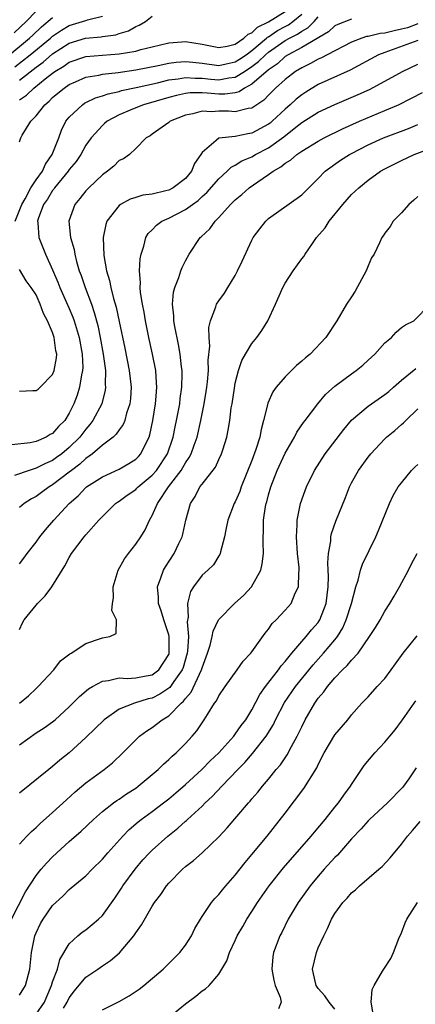
# Model space of a CAD drawing. Units: inches. Extents: x 2577000 to 2580000, y 1515000 to 1518000.
# Drawn here: x 2577813 to 2577861, y 1517789 to 1517907 of the extents above; entities that cross this region are included whole.
import ezdxf

# ---------------------------------------------------------------- set-up
doc = ezdxf.new("R2010")
doc.units = ezdxf.units.IN
doc.header["$MEASUREMENT"] = 0
doc.layers.add('LD25771515_2ft', color=122, linetype='Continuous')

msp = doc.modelspace()

# ---------------------------------------------------------------- linework, layer by layer
at = {"layer": 'LD25771515_2ft'}
for points, elevation in [([(2577811.36, 1517902.64), (2577814.22, 1517905), (2577814.62, 1517905.38), (2577815.65, 1517906.35), (2577817, 1517907.47)], 8838), ([(2577853, 1517907.3), (2577851.35, 1517906.65), (2577851, 1517906.47), (2577850.23, 1517905.77), (2577847, 1517903.87), (2577845.35, 1517903), (2577845, 1517902.78), (2577844.07, 1517901.93), (2577843, 1517901.21), (2577841, 1517899.46), (2577840.11, 1517899), (2577839.46, 1517898.54), (2577839, 1517898.44), (2577837.75, 1517898.25), (2577837, 1517898.26), (2577835.61, 1517898.39), (2577835, 1517898.41), (2577833.58, 1517898.42), (2577833, 1517898.35), (2577831.9, 1517898.1), (2577831, 1517897.87), (2577827.94, 1517897), (2577827, 1517896.63), (2577826.33, 1517896.33), (2577825, 1517895.77), (2577823.58, 1517895), (2577823.26, 1517894.74), (2577823, 1517894.5), (2577821.64, 1517893), (2577821, 1517892.11), (2577820.38, 1517891), (2577819.82, 1517890.18), (2577819, 1517889.19), (2577818.88, 1517889), (2577817.24, 1517887), (2577817.15, 1517886.85), (2577817, 1517886.68), (2577816.37, 1517885.63), (2577815.91, 1517885), (2577815.27, 1517883.27), (2577815.19, 1517883), (2577815.23, 1517882.77), (2577815.33, 1517881), (2577816.13, 1517879), (2577817, 1517877.12), (2577817.64, 1517875.64), (2577817.88, 1517875), (2577819, 1517872.49), (2577819.44, 1517871.44), (2577819.59, 1517871), (2577819.83, 1517870.17), (2577820.2, 1517869), (2577820.56, 1517867), (2577820.63, 1517865.37), (2577820.61, 1517865), (2577820.48, 1517864.48), (2577820.25, 1517863), (2577819.94, 1517862.06), (2577819.55, 1517861), (2577819, 1517859.87), (2577818.45, 1517859), (2577817.72, 1517858.28), (2577817, 1517857.43), (2577816.7, 1517857.3), (2577816.22, 1517857), (2577815, 1517856.47), (2577814.3, 1517856.3), (2577812.08, 1517856.08)], 8826), ([(2577812.36, 1517905.64), (2577813.82, 1517907), (2577815, 1517908.24)], 8840), ([(2577812.45, 1517901.55), (2577814.28, 1517903), (2577816.73, 1517905), (2577817, 1517905.23), (2577818.05, 1517905.95), (2577819, 1517906.51), (2577821, 1517907.12), (2577821.2, 1517907.2), (2577823, 1517907.64)], 8836), ([(2577812.49, 1517883), (2577813.28, 1517885), (2577813.68, 1517885.68), (2577814.38, 1517887), (2577815, 1517887.94), (2577815.76, 1517889), (2577816.14, 1517889.86), (2577816.96, 1517891), (2577817.73, 1517893), (2577818.05, 1517893.95), (2577818.6, 1517895), (2577819, 1517895.51), (2577820.58, 1517897), (2577820.83, 1517897.17), (2577821, 1517897.26), (2577822.17, 1517897.83), (2577823, 1517898.07), (2577823.68, 1517898.32), (2577825, 1517898.6), (2577825.3, 1517898.7), (2577827.06, 1517899.05), (2577829.62, 1517899.62), (2577831, 1517899.97), (2577832.11, 1517900.11), (2577833, 1517900.28), (2577834.18, 1517900.18), (2577835, 1517900.18), (2577836.05, 1517900.05), (2577837, 1517899.98), (2577838.22, 1517900.22), (2577839, 1517900.32), (2577840.1, 1517901), (2577841, 1517901.59), (2577841.81, 1517902.19), (2577842.62, 1517903), (2577843, 1517903.32), (2577845, 1517904.71), (2577845.51, 1517905), (2577846.5, 1517905.5), (2577847, 1517905.86), (2577847.74, 1517906.26), (2577848.51, 1517907), (2577849, 1517907.55)], 8828), ([(2577813, 1517897.59), (2577813.85, 1517898.15), (2577814.72, 1517899), (2577816.11, 1517900.11), (2577817, 1517900.81), (2577817.27, 1517901), (2577818.35, 1517901.65), (2577819, 1517902.12), (2577821, 1517902.8), (2577825, 1517903.11), (2577827, 1517903.44), (2577827.62, 1517903.63), (2577829, 1517903.95), (2577831, 1517904.45), (2577832.56, 1517904.56), (2577833, 1517904.6), (2577835, 1517904.27), (2577837, 1517903.86), (2577838.04, 1517904.04), (2577839, 1517904.29), (2577840.03, 1517905), (2577840.53, 1517905.47), (2577841, 1517905.65), (2577841.69, 1517906.31), (2577843, 1517906.97), (2577845, 1517908.2)], 8832), ([(2577813, 1517892.52), (2577813.16, 1517893), (2577813.34, 1517893.34), (2577814.36, 1517895), (2577815, 1517895.65), (2577816.04, 1517897), (2577816.58, 1517897.42), (2577817, 1517897.85), (2577817.63, 1517898.37), (2577818.37, 1517899), (2577819, 1517899.44), (2577819.75, 1517899.75), (2577821, 1517900.3), (2577822.55, 1517900.55), (2577823, 1517900.67), (2577824.88, 1517900.88), (2577827, 1517901.19), (2577829.71, 1517901.71), (2577831, 1517902), (2577831.88, 1517902.12), (2577833, 1517902.2), (2577833.88, 1517902.12), (2577835, 1517901.98), (2577837, 1517901.71), (2577837.9, 1517901.9), (2577839, 1517902.14), (2577839.52, 1517902.48), (2577840.29, 1517903), (2577841, 1517903.53), (2577842.76, 1517905), (2577842.88, 1517905.12), (2577843, 1517905.18), (2577844.09, 1517905.91), (2577845, 1517906.41), (2577845.39, 1517906.61), (2577845.94, 1517907), (2577847, 1517907.89)], 8830), ([(2577813, 1517899.95), (2577815, 1517901.51), (2577815.87, 1517902.13), (2577817, 1517903.1), (2577819, 1517904.39), (2577820.97, 1517905), (2577822.84, 1517905.16), (2577823, 1517905.2), (2577824.6, 1517905.4), (2577825, 1517905.55), (2577826.12, 1517905.88), (2577827, 1517906.39), (2577827.43, 1517906.57), (2577828.17, 1517907), (2577829, 1517907.66)], 8834), ([(2577861, 1517906.71), (2577859.74, 1517906.26), (2577859, 1517906.07), (2577858.13, 1517905.87), (2577857, 1517905.59), (2577856.44, 1517905.56), (2577855, 1517905.21), (2577854.81, 1517905.19), (2577854.23, 1517905), (2577853, 1517904.52), (2577850.05, 1517903), (2577849.37, 1517902.63), (2577849, 1517902.48), (2577848.06, 1517901.94), (2577847, 1517901.45), (2577846.26, 1517901), (2577845, 1517900.03), (2577843.85, 1517899), (2577843, 1517898.14), (2577842.45, 1517897.55), (2577841.6, 1517897), (2577841, 1517896.59), (2577840.54, 1517896.54), (2577839, 1517896.13), (2577838.2, 1517896.2), (2577837, 1517896.22), (2577836.15, 1517896.15), (2577835, 1517896.22), (2577833.88, 1517895.88), (2577833, 1517895.72), (2577831.17, 1517895), (2577831, 1517894.86), (2577829, 1517893.46), (2577828.75, 1517893.25), (2577828.28, 1517893), (2577827, 1517891.71), (2577826.24, 1517891), (2577825.52, 1517890.48), (2577825, 1517890.27), (2577824.38, 1517889.62), (2577823.62, 1517889), (2577823, 1517888.56), (2577821.35, 1517887), (2577821, 1517886.63), (2577820.29, 1517885.71), (2577819.67, 1517885), (2577818.96, 1517883), (2577819.17, 1517881), (2577819.59, 1517879.59), (2577819.67, 1517879), (2577819.88, 1517878.12), (2577820.21, 1517877), (2577820.43, 1517876.43), (2577820.91, 1517875), (2577821.67, 1517873), (2577822.01, 1517872.01), (2577822.43, 1517870.43), (2577822.73, 1517869), (2577823.09, 1517867), (2577823.35, 1517865), (2577823.34, 1517863.34), (2577823.37, 1517863), (2577823.34, 1517862.66), (2577822.91, 1517861), (2577821.85, 1517859), (2577821.49, 1517858.51), (2577821, 1517857.97), (2577820.27, 1517857), (2577819, 1517855.74), (2577818.09, 1517855), (2577817.47, 1517854.53), (2577817, 1517854.2), (2577816.16, 1517853.84), (2577815, 1517853.25), (2577814.17, 1517853), (2577812.4, 1517852.4)], 8824), ([(2577861, 1517904.72), (2577857, 1517903.29), (2577856.24, 1517903), (2577852.83, 1517901.17), (2577849, 1517899.42), (2577847.49, 1517898.51), (2577847, 1517898.2), (2577846.33, 1517897.67), (2577845.62, 1517897), (2577845, 1517896.47), (2577843.45, 1517895), (2577843.21, 1517894.79), (2577843, 1517894.64), (2577841, 1517893.56), (2577840.5, 1517893.5), (2577839, 1517893.19), (2577837, 1517892.97), (2577836.69, 1517892.69), (2577835, 1517891.26), (2577834.85, 1517891), (2577834.09, 1517889.91), (2577833.74, 1517889), (2577833, 1517888.13), (2577831.53, 1517887), (2577831, 1517886.73), (2577830.62, 1517886.62), (2577829, 1517886.25), (2577827.87, 1517886.13), (2577827, 1517885.84), (2577826.35, 1517885.65), (2577825.18, 1517885), (2577825, 1517884.87), (2577823.54, 1517883), (2577823.4, 1517882.6), (2577823.08, 1517881), (2577823.15, 1517878.85), (2577823.47, 1517877), (2577823.85, 1517875.85), (2577823.99, 1517875), (2577824.32, 1517873.68), (2577824.64, 1517872.64), (2577825, 1517870.91), (2577825.7, 1517867.7), (2577826.23, 1517865), (2577826.44, 1517863), (2577826.37, 1517861.63), (2577826.3, 1517861), (2577825.9, 1517859.9), (2577825.68, 1517859), (2577825.5, 1517858.5), (2577825, 1517857.87), (2577824.66, 1517857.34), (2577824.28, 1517857), (2577823, 1517856.05), (2577821.8, 1517855), (2577821, 1517854.44), (2577820.27, 1517853.73), (2577819.27, 1517853), (2577819, 1517852.77), (2577817, 1517851.24), (2577816.57, 1517851), (2577815.65, 1517850.35), (2577815, 1517849.84), (2577814.44, 1517849.56), (2577813.56, 1517849), (2577813, 1517848.53)], 8822), ([(2577813, 1517841.76), (2577813.55, 1517842.45), (2577813.93, 1517843), (2577815, 1517844.37), (2577815.45, 1517845), (2577816.16, 1517845.84), (2577817.16, 1517847), (2577819, 1517849), (2577820.06, 1517849.94), (2577821, 1517850.94), (2577821.07, 1517851), (2577823, 1517852.24), (2577825, 1517853.13), (2577826.18, 1517853.82), (2577827, 1517854.34), (2577827.33, 1517854.67), (2577827.63, 1517855), (2577828.22, 1517856.22), (2577828.63, 1517857), (2577828.72, 1517857.28), (2577829.08, 1517859), (2577829.39, 1517861), (2577829.44, 1517861.44), (2577829.54, 1517863), (2577829.52, 1517863.52), (2577829.41, 1517865), (2577829.03, 1517867), (2577828.59, 1517869), (2577828.17, 1517871), (2577828.02, 1517872.02), (2577827.81, 1517873), (2577827.59, 1517874.41), (2577827.55, 1517875), (2577827.59, 1517875.59), (2577827.48, 1517877), (2577827.55, 1517878.45), (2577827.66, 1517879), (2577827.98, 1517879.98), (2577828.22, 1517881), (2577828.51, 1517881.49), (2577829, 1517881.96), (2577829.49, 1517882.51), (2577830.16, 1517883), (2577831, 1517883.36), (2577833, 1517884.37), (2577833.83, 1517885), (2577834.52, 1517885.48), (2577835, 1517885.94), (2577835.56, 1517886.44), (2577837, 1517888.09), (2577838.01, 1517889), (2577838.5, 1517889.5), (2577839, 1517889.74), (2577839.77, 1517890.23), (2577841, 1517890.74), (2577841.45, 1517891), (2577843, 1517891.8), (2577844.85, 1517893.15), (2577846.31, 1517894.31), (2577847, 1517894.84), (2577849, 1517896.08), (2577851, 1517897.03), (2577853.79, 1517898.21), (2577855.16, 1517898.84), (2577857, 1517899.81), (2577859.15, 1517901), (2577861, 1517901.88)], 8820), ([(2577813, 1517833.84), (2577813.36, 1517834.64), (2577813.56, 1517835), (2577815, 1517836.8), (2577815.17, 1517837), (2577816.09, 1517837.91), (2577816.9, 1517839), (2577818.48, 1517841.52), (2577819, 1517842.51), (2577819.29, 1517843), (2577820.8, 1517845), (2577821, 1517845.24), (2577822.57, 1517847), (2577823, 1517847.45), (2577824.58, 1517849), (2577824.82, 1517849.18), (2577825, 1517849.28), (2577825.99, 1517850.01), (2577827, 1517850.71), (2577827.15, 1517850.85), (2577827.29, 1517851), (2577829, 1517852.43), (2577829.49, 1517853), (2577830.83, 1517855), (2577831.52, 1517857), (2577831.76, 1517858.24), (2577831.93, 1517859), (2577832.31, 1517861), (2577832.37, 1517861.63), (2577832.58, 1517863), (2577832.61, 1517864.61), (2577832.6, 1517865), (2577832.52, 1517865.47), (2577832.36, 1517867), (2577832.16, 1517868.16), (2577831.71, 1517870.29), (2577831.6, 1517871), (2577831.6, 1517871.6), (2577831.44, 1517873), (2577831.57, 1517874.43), (2577831.72, 1517875), (2577832.21, 1517876.21), (2577832.45, 1517877), (2577832.6, 1517877.4), (2577833, 1517878.22), (2577833.43, 1517879), (2577834.77, 1517881), (2577834.89, 1517881.11), (2577835.92, 1517882.08), (2577836.57, 1517883), (2577837, 1517883.42), (2577838.44, 1517885), (2577839, 1517885.55), (2577839.8, 1517886.2), (2577840.68, 1517887), (2577841.73, 1517887.73), (2577843, 1517888.58), (2577843.58, 1517889), (2577844.49, 1517889.51), (2577845, 1517889.95), (2577845.66, 1517890.34), (2577846.4, 1517891), (2577847, 1517891.42), (2577849, 1517892.62), (2577849.7, 1517893), (2577851.91, 1517894.09), (2577853.95, 1517895), (2577857, 1517896.28), (2577858.64, 1517897), (2577860.22, 1517897.78), (2577861.53, 1517898.47)], 8818), ([(2577813, 1517824.99), (2577814.11, 1517825.89), (2577815, 1517826.76), (2577815.27, 1517827), (2577817.13, 1517829), (2577817.93, 1517830.07), (2577819.07, 1517830.93), (2577819.24, 1517831), (2577821, 1517832.17), (2577822.77, 1517832.77), (2577823, 1517832.86), (2577823.88, 1517833), (2577824.64, 1517833.36), (2577824.71, 1517835), (2577824.13, 1517836.13), (2577824.22, 1517837), (2577824.34, 1517837.66), (2577824.27, 1517839), (2577824.9, 1517841), (2577825.66, 1517842.34), (2577826.12, 1517843), (2577827, 1517844.1), (2577827.61, 1517845), (2577828.15, 1517845.85), (2577828.66, 1517847), (2577829, 1517847.57), (2577829.62, 1517849), (2577830.95, 1517851), (2577832.46, 1517853), (2577832.67, 1517853.33), (2577833, 1517853.92), (2577833.46, 1517854.54), (2577833.69, 1517855), (2577834.04, 1517856.04), (2577834.4, 1517857), (2577834.84, 1517859), (2577835.25, 1517861), (2577835.51, 1517862.49), (2577835.59, 1517863), (2577835.67, 1517863.67), (2577835.76, 1517865), (2577835.73, 1517866.27), (2577835.93, 1517867.93), (2577835.84, 1517869), (2577835.81, 1517870.19), (2577836.03, 1517871), (2577836.66, 1517872.66), (2577836.75, 1517873), (2577837, 1517873.4), (2577837.68, 1517874.32), (2577838.09, 1517875), (2577839, 1517876.46), (2577839.27, 1517877), (2577839.84, 1517878.16), (2577841, 1517880.68), (2577841.17, 1517881), (2577841.94, 1517882.06), (2577842.66, 1517883), (2577843, 1517883.31), (2577847, 1517886.15), (2577847.84, 1517887), (2577849, 1517888.12), (2577849.84, 1517889), (2577851.68, 1517890.32), (2577852.75, 1517891), (2577853, 1517891.13), (2577855, 1517892.16), (2577856.85, 1517893), (2577859.87, 1517894.13), (2577861, 1517894.61)], 8816), ([(2577813, 1517819.96), (2577815, 1517821.4), (2577815.97, 1517822.03), (2577817, 1517822.74), (2577817.31, 1517823), (2577819, 1517824.56), (2577820.22, 1517825.79), (2577821.3, 1517826.7), (2577821.82, 1517827), (2577823, 1517827.63), (2577823.71, 1517827.71), (2577825, 1517828.03), (2577825.97, 1517827.97), (2577827, 1517828.04), (2577828.26, 1517828.26), (2577829, 1517828.41), (2577829.79, 1517829), (2577831, 1517830.86), (2577831.04, 1517830.96), (2577831.05, 1517831.05), (2577831.05, 1517833), (2577831, 1517833.21), (2577830.4, 1517835), (2577830.08, 1517836.08), (2577829.73, 1517837), (2577829.75, 1517837.75), (2577829.62, 1517839), (2577830.05, 1517840.05), (2577830.35, 1517841), (2577830.59, 1517841.41), (2577831.65, 1517843), (2577832.19, 1517844.19), (2577832.59, 1517845), (2577832.68, 1517845.32), (2577833.04, 1517847), (2577833.61, 1517849), (2577834.16, 1517849.84), (2577834.74, 1517851), (2577835, 1517851.35), (2577836.6, 1517853.4), (2577837, 1517854.3), (2577837.34, 1517855), (2577837.48, 1517855.48), (2577837.96, 1517857), (2577838.15, 1517857.85), (2577838.33, 1517859), (2577838.52, 1517860.52), (2577838.61, 1517861), (2577838.89, 1517862.89), (2577839, 1517863.5), (2577839.38, 1517865), (2577839.79, 1517866.21), (2577840.21, 1517867), (2577841, 1517868.27), (2577841.59, 1517869), (2577842.19, 1517869.81), (2577842.92, 1517871), (2577843.86, 1517873), (2577844.71, 1517875), (2577845, 1517875.53), (2577845.96, 1517877), (2577847, 1517878.44), (2577847.27, 1517878.73), (2577847.41, 1517879), (2577848.28, 1517880.28), (2577848.79, 1517881), (2577849.81, 1517882.2), (2577850.29, 1517883), (2577851.95, 1517885), (2577853, 1517886.2), (2577853.87, 1517887), (2577855, 1517887.91), (2577856.5, 1517889), (2577857, 1517889.28), (2577859, 1517890.3), (2577860.56, 1517891), (2577863, 1517891.92)], 8814), ([(2577861, 1517885.95), (2577860.5, 1517885.5), (2577859.9, 1517885), (2577859, 1517883.98), (2577858.01, 1517883), (2577857.65, 1517882.35), (2577857, 1517881.54), (2577856.79, 1517881.21), (2577856.64, 1517881), (2577856.36, 1517880.36), (2577855.72, 1517879), (2577855.42, 1517878.58), (2577855, 1517877.62), (2577854.75, 1517877), (2577853.43, 1517874.57), (2577853, 1517873.86), (2577852.41, 1517873), (2577851.23, 1517871), (2577849.92, 1517869), (2577848.02, 1517867), (2577847.45, 1517866.55), (2577847, 1517866.14), (2577846.37, 1517865.63), (2577845, 1517864.26), (2577843.94, 1517863), (2577843.54, 1517862.46), (2577842.92, 1517861.08), (2577842.88, 1517860.88), (2577842.4, 1517859), (2577842.1, 1517857.9), (2577841.95, 1517857), (2577841.48, 1517855.49), (2577841, 1517854.18), (2577839.71, 1517851), (2577839.53, 1517850.47), (2577839, 1517849.23), (2577838.87, 1517849), (2577838.11, 1517847), (2577837.85, 1517845.85), (2577837.69, 1517845), (2577837.2, 1517843.2), (2577837.18, 1517843), (2577837.13, 1517842.87), (2577837, 1517842.7), (2577836.36, 1517841.64), (2577835.7, 1517841), (2577835, 1517840.38), (2577833.95, 1517839), (2577833.59, 1517838.41), (2577833.24, 1517837), (2577833.32, 1517835.32), (2577833.21, 1517834.79), (2577833.35, 1517833), (2577833.25, 1517831.25), (2577833.22, 1517831), (2577832.72, 1517829.28), (2577832.61, 1517829), (2577831.61, 1517827.61), (2577831.12, 1517826.88), (2577831, 1517826.78), (2577829.93, 1517826.07), (2577829, 1517825.59), (2577828.5, 1517825.5), (2577826.86, 1517825), (2577825, 1517824.28), (2577823.2, 1517823), (2577821, 1517820.84), (2577819, 1517819.02), (2577817.88, 1517818.12), (2577817, 1517817.35), (2577816.54, 1517817), (2577813, 1517814.14)], 8812), ([(2577813, 1517862.53), (2577814.61, 1517862.61), (2577815, 1517862.59), (2577815.24, 1517862.76), (2577815.5, 1517863), (2577817, 1517864.53), (2577817.19, 1517865), (2577817.47, 1517866.53), (2577817.5, 1517867), (2577817.4, 1517867.4), (2577817.2, 1517869), (2577817, 1517869.58), (2577816.4, 1517871), (2577815.89, 1517871.89), (2577815.51, 1517873), (2577815, 1517874.12), (2577814.43, 1517875), (2577813.82, 1517875.82), (2577813, 1517877.18)], 8828), ([(2577813, 1517808.04), (2577813.91, 1517809), (2577814.45, 1517809.55), (2577815, 1517810.01), (2577815.5, 1517810.5), (2577817, 1517811.83), (2577818.65, 1517813.35), (2577819.7, 1517814.3), (2577821, 1517815.39), (2577823.2, 1517817), (2577824.2, 1517817.8), (2577825.47, 1517819), (2577827, 1517820.56), (2577827.47, 1517821), (2577828.35, 1517821.65), (2577829, 1517822.06), (2577830.2, 1517823), (2577831, 1517823.48), (2577832.49, 1517825), (2577832.77, 1517825.23), (2577833, 1517825.55), (2577833.69, 1517826.31), (2577834.94, 1517829), (2577835, 1517829.22), (2577835.66, 1517831), (2577835.96, 1517831.96), (2577836.2, 1517833), (2577836.33, 1517833.67), (2577836.96, 1517835), (2577837, 1517835.07), (2577838.91, 1517837), (2577840.02, 1517837.98), (2577840.97, 1517839), (2577842.07, 1517841), (2577842.23, 1517841.77), (2577842.39, 1517843), (2577842.35, 1517844.35), (2577842.35, 1517845), (2577842.4, 1517845.6), (2577842.41, 1517847), (2577842.65, 1517848.65), (2577842.72, 1517849), (2577842.79, 1517849.21), (2577843, 1517850.06), (2577843.26, 1517851), (2577844.04, 1517853), (2577845, 1517855.06), (2577846.14, 1517857), (2577846.42, 1517857.58), (2577847.23, 1517858.77), (2577847.43, 1517859), (2577848.95, 1517861), (2577849.87, 1517862.13), (2577851, 1517863.13), (2577853, 1517864.61), (2577853.56, 1517865), (2577854.35, 1517865.65), (2577855, 1517866.24), (2577855.79, 1517867), (2577857, 1517868.36), (2577857.83, 1517869), (2577858.39, 1517869.61), (2577859, 1517870.17), (2577859.51, 1517870.49), (2577860.52, 1517871), (2577862.45, 1517873)], 8810), ([(2577812.04, 1517799), (2577813.72, 1517802.28), (2577815, 1517804.24), (2577815.62, 1517805), (2577816.26, 1517805.74), (2577817, 1517806.48), (2577819, 1517808.33), (2577820.42, 1517809.58), (2577821.91, 1517811), (2577823, 1517811.94), (2577824.34, 1517813), (2577824.72, 1517813.28), (2577825, 1517813.45), (2577825.91, 1517814.09), (2577827, 1517814.78), (2577827.3, 1517815), (2577829, 1517816.41), (2577829.69, 1517817), (2577830.34, 1517817.66), (2577831, 1517818.21), (2577831.4, 1517818.6), (2577831.86, 1517819), (2577833, 1517820.13), (2577833.81, 1517821), (2577834.36, 1517821.64), (2577835, 1517822.64), (2577835.26, 1517823), (2577835.64, 1517823.64), (2577836.5, 1517825), (2577836.72, 1517825.28), (2577837, 1517825.86), (2577837.79, 1517827), (2577839.22, 1517829), (2577839.95, 1517830.05), (2577840.86, 1517831), (2577841, 1517831.18), (2577842.59, 1517833.41), (2577843, 1517833.9), (2577843.44, 1517834.56), (2577843.91, 1517835), (2577845, 1517836.16), (2577845.71, 1517837), (2577846.21, 1517838.21), (2577846.61, 1517839), (2577846.64, 1517840.64), (2577846.71, 1517841), (2577846.7, 1517841.3), (2577846.51, 1517843), (2577846.36, 1517845), (2577846.46, 1517846.46), (2577846.46, 1517847), (2577846.87, 1517849), (2577847.42, 1517850.58), (2577847.59, 1517851), (2577848.55, 1517853), (2577849.84, 1517855), (2577852.08, 1517857.92), (2577853, 1517859.02), (2577855, 1517860.73), (2577857, 1517862.11), (2577857.5, 1517862.5), (2577858.07, 1517863), (2577859, 1517863.85), (2577860.75, 1517865.25)], 8808), ([(2577813, 1517789.86), (2577813.73, 1517791), (2577814.27, 1517793), (2577814.47, 1517795), (2577814.85, 1517797), (2577815, 1517797.36), (2577815.53, 1517798.47), (2577815.84, 1517799), (2577817, 1517800.66), (2577818.22, 1517801.78), (2577819, 1517802.56), (2577819.25, 1517802.75), (2577821, 1517804.21), (2577821.77, 1517805), (2577823, 1517806.21), (2577823.65, 1517807), (2577825.45, 1517809), (2577826.21, 1517809.79), (2577827.29, 1517810.71), (2577827.66, 1517811), (2577829, 1517811.97), (2577830.37, 1517813), (2577831, 1517813.49), (2577831.82, 1517814.18), (2577833, 1517815.2), (2577834.96, 1517817), (2577835.96, 1517818.04), (2577837.01, 1517819), (2577838.81, 1517821), (2577839, 1517821.24), (2577839.71, 1517822.29), (2577840.25, 1517823), (2577841, 1517824.19), (2577841.96, 1517826.04), (2577842.63, 1517827), (2577844.19, 1517829), (2577844.52, 1517829.48), (2577845, 1517830), (2577845.8, 1517831), (2577847, 1517832.41), (2577847.52, 1517833), (2577848.19, 1517833.81), (2577849, 1517834.7), (2577849.12, 1517834.88), (2577849.2, 1517835), (2577849.95, 1517837), (2577850.19, 1517839), (2577850.23, 1517840.23), (2577850.2, 1517841), (2577850.13, 1517841.87), (2577850.22, 1517843), (2577850.49, 1517844.49), (2577850.51, 1517845), (2577850.59, 1517845.41), (2577851.12, 1517846.88), (2577852.27, 1517849.73), (2577852.76, 1517851), (2577853, 1517851.48), (2577853.84, 1517853), (2577855, 1517854.59), (2577855.32, 1517855), (2577857, 1517856.79), (2577857.21, 1517857), (2577858.2, 1517857.8), (2577859, 1517858.5), (2577859.27, 1517858.73), (2577859.52, 1517859), (2577861, 1517860.39)], 8806), ([(2577815, 1517787.56), (2577816.01, 1517789), (2577816.29, 1517789.71), (2577816.86, 1517791), (2577817, 1517791.45), (2577817.59, 1517793), (2577817.87, 1517794.13), (2577819, 1517796.04), (2577820.03, 1517797), (2577820.57, 1517797.44), (2577821, 1517797.73), (2577822.52, 1517799), (2577823, 1517799.46), (2577824.48, 1517801.52), (2577825.29, 1517802.71), (2577825.47, 1517803), (2577826.92, 1517805), (2577827.88, 1517806.12), (2577828.68, 1517807), (2577829, 1517807.32), (2577830.86, 1517809), (2577832.06, 1517809.94), (2577833, 1517810.79), (2577833.12, 1517810.88), (2577833.24, 1517811), (2577835, 1517812.61), (2577835.39, 1517813), (2577836.23, 1517813.77), (2577837.39, 1517815), (2577839.31, 1517817), (2577840.15, 1517817.85), (2577841.08, 1517818.92), (2577842.72, 1517821), (2577843.59, 1517822.41), (2577843.86, 1517823), (2577844.92, 1517825.08), (2577846.24, 1517827), (2577848.39, 1517829.61), (2577849.64, 1517831), (2577851, 1517832.62), (2577851.29, 1517833), (2577851.95, 1517834.05), (2577852.37, 1517835), (2577852.98, 1517837), (2577853.51, 1517839), (2577853.78, 1517839.78), (2577854.08, 1517841), (2577854.3, 1517841.7), (2577855.93, 1517845), (2577856.25, 1517845.75), (2577857.57, 1517849), (2577858.03, 1517849.97), (2577858.63, 1517851), (2577859, 1517851.51), (2577860.24, 1517853), (2577860.61, 1517853.39), (2577861, 1517853.72)], 8804), ([(2577818.31, 1517788.31), (2577818.74, 1517789), (2577819, 1517789.52), (2577819.64, 1517790.36), (2577821, 1517792.02), (2577822.45, 1517793), (2577823, 1517793.39), (2577823.98, 1517794.02), (2577825.06, 1517794.94), (2577826.77, 1517797), (2577826.87, 1517797.13), (2577827, 1517797.35), (2577827.7, 1517798.3), (2577829, 1517800.56), (2577829.27, 1517801), (2577830.03, 1517801.97), (2577830.7, 1517803), (2577831, 1517803.34), (2577832.64, 1517805), (2577833, 1517805.32), (2577833.95, 1517806.05), (2577835.01, 1517806.99), (2577837, 1517808.89), (2577838.02, 1517809.98), (2577840.58, 1517813), (2577840.79, 1517813.21), (2577841, 1517813.48), (2577841.71, 1517814.29), (2577842.27, 1517815), (2577843, 1517815.85), (2577843.93, 1517817), (2577844.43, 1517817.57), (2577845, 1517818.42), (2577845.25, 1517818.76), (2577845.78, 1517819.78), (2577846.47, 1517821), (2577847, 1517822.16), (2577847.42, 1517823), (2577848.56, 1517825), (2577848.75, 1517825.24), (2577849, 1517825.61), (2577849.65, 1517826.35), (2577850.09, 1517827), (2577851, 1517828.05), (2577851.93, 1517829), (2577852.49, 1517829.51), (2577853, 1517830.18), (2577853.78, 1517831), (2577855.17, 1517833), (2577855.89, 1517834.11), (2577856.43, 1517835), (2577857, 1517836.04), (2577857.62, 1517837), (2577858.14, 1517837.86), (2577858.78, 1517839), (2577859.86, 1517841), (2577860.24, 1517841.76), (2577860.89, 1517843)], 8802), ([(2577823, 1517788.07), (2577825, 1517789.09), (2577826.23, 1517789.77), (2577827.43, 1517790.57), (2577827.98, 1517791), (2577830.31, 1517793), (2577830.66, 1517793.34), (2577831, 1517793.66), (2577832.3, 1517795), (2577833, 1517795.89), (2577833.72, 1517797), (2577834.14, 1517797.86), (2577834.8, 1517799), (2577835, 1517799.32), (2577836.12, 1517801), (2577836.52, 1517801.48), (2577837, 1517801.97), (2577837.46, 1517802.54), (2577837.84, 1517803), (2577839, 1517804.31), (2577840.18, 1517805.82), (2577841, 1517806.78), (2577842.82, 1517809), (2577845, 1517811.75), (2577847.27, 1517814.73), (2577848.8, 1517817.2), (2577849, 1517817.62), (2577849.72, 1517819), (2577851, 1517821.17), (2577852.55, 1517823), (2577853, 1517823.58), (2577854.23, 1517825), (2577855, 1517825.77), (2577856.09, 1517827), (2577857, 1517827.97), (2577857.77, 1517829), (2577858.28, 1517829.72), (2577859.22, 1517831), (2577860.89, 1517833.11)], 8800), ([(2577831, 1517787.17), (2577833, 1517788.82), (2577834.26, 1517789.74), (2577835, 1517790.39), (2577835.4, 1517790.6), (2577835.86, 1517791), (2577837, 1517792.37), (2577838, 1517794), (2577838.29, 1517795), (2577839, 1517796.45), (2577839.24, 1517797), (2577839.9, 1517798.1), (2577840.4, 1517799), (2577841, 1517799.91), (2577841.68, 1517801), (2577843.06, 1517803), (2577844.81, 1517805.19), (2577848.15, 1517809), (2577848.53, 1517809.47), (2577849.82, 1517811), (2577851, 1517812.49), (2577851.43, 1517813), (2577852.07, 1517813.93), (2577852.87, 1517815), (2577853, 1517815.22), (2577854.18, 1517817), (2577854.53, 1517817.47), (2577855.79, 1517819), (2577857, 1517820.29), (2577857.63, 1517821), (2577858.24, 1517821.76), (2577859, 1517822.82), (2577859.15, 1517823), (2577860.53, 1517825), (2577860.74, 1517825.26)], 8798), ([(2577860.79, 1517817.21), (2577859.89, 1517815.89), (2577859.26, 1517815), (2577859.14, 1517814.86), (2577857.32, 1517813), (2577855.16, 1517811), (2577855, 1517810.84), (2577854.14, 1517809.86), (2577853, 1517808.66), (2577851.29, 1517806.71), (2577851, 1517806.42), (2577849.72, 1517805), (2577849, 1517804.17), (2577848.02, 1517803), (2577846.56, 1517801), (2577845.37, 1517799), (2577844.59, 1517797.41), (2577844.37, 1517797), (2577843.61, 1517795), (2577843.53, 1517794.47), (2577843.39, 1517793), (2577843.64, 1517791.64), (2577843.79, 1517791), (2577844.39, 1517789.61), (2577844.51, 1517789), (2577844.2, 1517788.2)], 8796), ([(2577851, 1517788.16), (2577850.31, 1517789), (2577849.79, 1517789.79), (2577849, 1517790.65), (2577848.73, 1517791), (2577848.43, 1517792.43), (2577848.29, 1517793), (2577848.78, 1517795), (2577849, 1517795.54), (2577849.65, 1517797), (2577850.12, 1517797.88), (2577850.58, 1517799), (2577851, 1517799.7), (2577851.96, 1517801), (2577852.47, 1517801.53), (2577853, 1517802.16), (2577853.48, 1517802.52), (2577853.97, 1517803), (2577856.28, 1517805), (2577856.68, 1517805.32), (2577857.64, 1517806.36), (2577859, 1517808.02), (2577859.72, 1517809), (2577860.33, 1517809.67), (2577861.25, 1517810.75)], 8794), ([(2577855.6, 1517787.6), (2577855.36, 1517789), (2577855.47, 1517790.53), (2577855.71, 1517791), (2577856.74, 1517792.74), (2577856.87, 1517793), (2577857.72, 1517794.28), (2577858.04, 1517795), (2577858.69, 1517796.69), (2577859, 1517797.35), (2577859.45, 1517798.55), (2577859.64, 1517799), (2577860.95, 1517801)], 8792)]:
    msp.add_lwpolyline(points, dxfattribs=dict(at, elevation=elevation))

doc.saveas('drawing.dxf')
